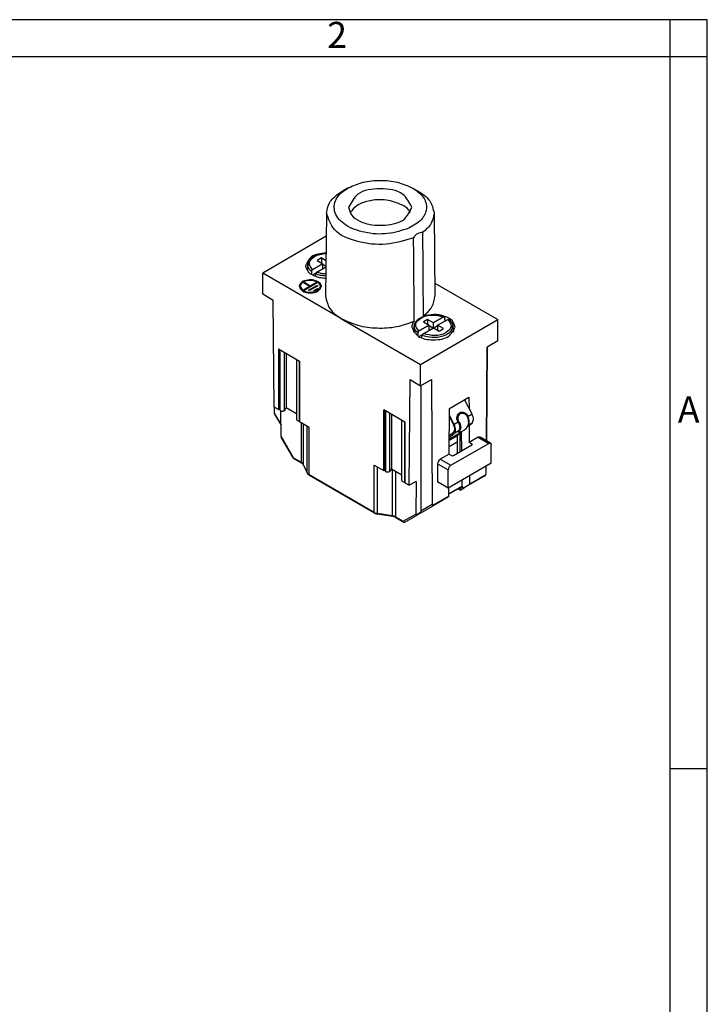
# Model space of a CAD drawing. Units: millimetres. Extents: x 2616 to 2826, y -499 to -202.
# Drawn here: x 2733 to 2826, y -335 to -202 of the extents above; entities that cross this region are included whole.
import ezdxf

# ---------------------------------------------------------------- set-up
doc = ezdxf.new("R2010")
doc.units = ezdxf.units.MM
doc.layers.add('1', color=7, linetype='Continuous')
doc.styles.add('CONVERTER_11', font='ARIAL.TTF', dxfattribs={"width": 1.2})

msp = doc.modelspace()

# ---------------------------------------------------------------- linework, layer by layer
at = {"color": 2, "linetype": 'Continuous'}
for p, q in [((2776.014, -225.77), (2776.808, -225.273)), ((2777.396, -224.947), (2776.808, -225.273)), ((2785.991, -224.947), (2786.694, -225.338)), ((2774.463, -228.334), (2774.343, -239.506)), ((2788.924, -228.334), (2789.043, -239.506)), ((2774.43, -231.459), (2765.89, -236.401)), ((2771.966, -235.21), (2771.873, -236.074)), ((2773.986, -235.154), (2772.601, -235.955)), ((2773.774, -234.376), (2773.208, -234.704)), ((2773.208, -234.704), (2773.986, -235.154)), ((2773.774, -234.376), (2773.774, -235.031)), ((2774.395, -234.736), (2773.774, -234.376)), ((2773.986, -235.809), (2773.986, -235.154)), ((2774.387, -235.465), (2773.986, -235.233)), ((2765.89, -239.256), (2765.89, -236.401)), ((2776.496, -242.54), (2765.89, -236.401)), ((2773.041, -236.435), (2772.63, -236.673)), ((2773.167, -236.283), (2774.386, -235.578)), ((2771.44, -237.752), (2771.546, -237.691)), ((2772.183, -238.182), (2771.44, -237.752)), ((2773.226, -237.701), (2771.458, -238.724)), ((2771.546, -237.691), (2771.546, -237.813)), ((2771.546, -237.691), (2772.289, -238.12)), ((2772.065, -238.7), (2773.184, -238.052)), ((2773.291, -238.113), (2772.171, -238.761)), ((2772.289, -238.12), (2773.12, -237.639)), ((2772.289, -238.12), (2772.289, -238.243)), ((2773.12, -237.639), (2773.137, -237.752)), ((2773.12, -237.639), (2773.226, -237.701)), ((2773.184, -238.052), (2773.291, -238.113)), ((2773.184, -238.052), (2773.184, -238.175)), ((2789.025, -237.759), (2797.497, -242.663)), ((2767.304, -240.074), (2765.89, -239.256)), ((2770.939, -238.426), (2770.939, -238.182)), ((2771.352, -238.663), (2772.183, -238.182)), ((2771.458, -238.724), (2771.352, -238.663)), ((2772.171, -238.761), (2772.065, -238.7)), ((2772.183, -238.182), (2772.184, -238.304)), ((2772.778, -238.738), (2773.249, -238.465)), ((2772.884, -238.799), (2772.778, -238.738)), ((2773.355, -238.526), (2772.884, -238.799)), ((2773.249, -238.465), (2773.355, -238.526)), ((2773.249, -238.465), (2773.249, -238.587)), ((2773.639, -238.426), (2773.639, -238.182)), ((2767.412, -254.408), (2767.304, -240.074)), ((2776.496, -242.54), (2787.103, -248.679)), ((2788.269, -243.421), (2786.885, -244.222)), ((2787.103, -248.679), (2797.497, -242.663)), ((2788.057, -242.643), (2787.492, -242.971)), ((2787.492, -242.971), (2788.269, -243.421)), ((2788.057, -242.643), (2788.057, -243.298)), ((2788.835, -243.094), (2788.057, -242.643)), ((2788.269, -244.076), (2788.269, -243.421)), ((2790.22, -242.292), (2788.835, -243.094)), ((2788.835, -243.748), (2788.835, -243.094)), ((2789.401, -243.421), (2790.785, -242.62)), ((2789.401, -243.421), (2789.401, -244.076)), ((2790.179, -243.871), (2789.401, -243.421)), ((2790.314, -242.278), (2790.22, -242.292)), ((2790.362, -242.359), (2790.314, -242.278)), ((2790.785, -242.62), (2790.896, -242.615)), ((2797.497, -245.517), (2797.497, -242.663)), ((2786.249, -243.477), (2786.156, -244.341)), ((2787.324, -244.702), (2786.914, -244.939)), ((2787.451, -244.55), (2788.835, -243.748)), ((2788.767, -243.788), (2788.269, -243.5)), ((2788.835, -243.748), (2789.613, -244.199)), ((2789.401, -243.5), (2788.903, -243.788)), ((2789.613, -244.199), (2790.179, -243.871)), ((2791.421, -243.477), (2791.514, -244.341)), ((2797.497, -245.517), (2796.048, -246.356)), ((2768.011, -246.6), (2768.011, -254.754)), ((2768.011, -246.6), (2770.839, -248.237)), ((2768.086, -254.711), (2768.086, -246.643)), ((2768.257, -254.752), (2768.241, -246.733)), ((2768.802, -254.901), (2768.802, -247.057)), ((2769.036, -247.193), (2769.036, -254.529)), ((2795.953, -258.94), (2796.048, -246.356)), ((2796.07, -246.343), (2795.975, -258.907)), ((2770.433, -248.002), (2770.433, -256.084)), ((2770.816, -248.223), (2770.816, -256.251)), ((2770.839, -256.391), (2770.839, -248.237)), ((2787.103, -251.533), (2787.103, -248.679)), ((2785.581, -264.923), (2785.689, -250.715)), ((2785.689, -250.715), (2787.103, -251.533)), ((2787.103, -251.533), (2788.552, -250.694)), ((2788.552, -250.694), (2788.68, -267.516)), ((2787.138, -251.513), (2787.138, -268.402)), ((2790.992, -254.583), (2793.608, -253.069)), ((2794.019, -255.371), (2793.016, -253.412)), ((2793.608, -253.069), (2793.62, -254.592)), ((2768.011, -254.754), (2767.412, -254.408)), ((2767.467, -255.239), (2767.461, -254.436)), ((2767.467, -255.239), (2767.493, -255.355)), ((2768.353, -256.755), (2767.467, -255.239)), ((2767.493, -255.355), (2768.353, -256.827)), ((2768.011, -254.754), (2768.086, -254.711)), ((2768.241, -254.816), (2768.257, -254.752)), ((2768.364, -258.313), (2768.339, -254.944)), ((2768.802, -254.901), (2769.036, -254.529)), ((2770.433, -255.338), (2769.036, -254.529)), ((2784.981, -256.422), (2782.153, -254.785)), ((2782.153, -262.939), (2782.153, -254.785)), ((2782.228, -254.828), (2782.228, -262.896)), ((2782.383, -254.918), (2782.399, -262.937)), ((2782.944, -255.243), (2782.944, -263.087)), ((2790.946, -260.726), (2790.992, -254.583)), ((2772.125, -257.135), (2770.839, -256.391)), ((2771.073, -256.527), (2771.073, -261.823)), ((2771.332, -256.676), (2771.332, -262.083)), ((2783.178, -255.378), (2783.178, -262.714)), ((2784.575, -264.27), (2784.575, -256.187)), ((2784.958, -256.408), (2784.958, -264.436)), ((2784.981, -256.422), (2784.981, -264.577)), ((2790.983, -255.72), (2791.533, -256.795)), ((2791.615, -256.763), (2790.985, -255.532)), ((2792.144, -256.457), (2791.615, -256.763)), ((2792.144, -256.457), (2792.276, -256.373)), ((2793.383, -257.083), (2794.019, -256.577)), ((2793.397, -255.724), (2793.485, -255.667)), ((2794.019, -255.371), (2793.485, -255.667)), ((2794.019, -256.577), (2793.491, -256.884)), ((2771.866, -263.237), (2771.866, -256.986)), ((2772.125, -263.496), (2772.125, -257.135)), ((2790.962, -258.488), (2791.615, -257.969)), ((2791.533, -257.843), (2790.964, -258.296)), ((2792.144, -257.662), (2791.615, -257.969)), ((2792.144, -257.662), (2792.276, -257.639)), ((2792.171, -258.048), (2792.634, -257.679)), ((2792.406, -260.413), (2792.406, -257.86)), ((2792.629, -260.283), (2792.591, -257.714)), ((2793.637, -256.881), (2793.654, -259.158)), ((2768.364, -258.313), (2768.391, -258.432)), ((2770.049, -261.231), (2768.364, -258.313)), ((2770.041, -261.29), (2768.391, -258.432)), ((2791.946, -259.158), (2790.953, -259.733)), ((2792.088, -258.262), (2790.959, -258.915)), ((2792.171, -258.048), (2790.96, -258.748)), ((2791.169, -262.234), (2796.26, -259.287)), ((2792.017, -259.1), (2792.017, -260.638)), ((2792.088, -258.913), (2792.088, -258.262)), ((2794.846, -258.469), (2793.654, -259.158)), ((2793.973, -259.342), (2793.654, -259.158)), ((2794.846, -258.469), (2796.26, -259.287)), ((2796.51, -259.262), (2795.096, -258.444)), ((2795.953, -258.92), (2795.975, -258.907)), ((2791.547, -260.91), (2793.973, -259.506)), ((2793.973, -259.342), (2794.031, -259.424)), ((2793.973, -259.506), (2793.973, -259.342)), ((2794.031, -259.424), (2793.973, -259.506)), ((2796.613, -261.937), (2796.613, -259.49)), ((2770.049, -261.231), (2770.041, -261.29)), ((2770.041, -261.29), (2771.114, -261.915)), ((2770.049, -261.231), (2771.073, -261.823)), ((2771.073, -261.823), (2771.114, -261.915)), ((2790.946, -260.726), (2789.754, -261.415)), ((2789.754, -261.415), (2791.169, -262.234)), ((2796.613, -261.937), (2790.815, -265.293)), ((2790.946, -260.726), (2791.264, -260.91)), ((2771.343, -262.137), (2771.332, -262.083)), ((2771.343, -262.137), (2771.866, -263.237)), ((2771.866, -263.237), (2771.878, -263.291)), ((2780.867, -262.195), (2782.153, -262.939)), ((2780.867, -268.556), (2780.867, -262.195)), ((2781.316, -268.706), (2781.316, -262.455)), ((2782.228, -262.896), (2782.153, -262.939)), ((2782.399, -262.937), (2782.383, -263.001)), ((2783.178, -262.714), (2782.944, -263.087)), ((2783.178, -262.714), (2784.575, -263.523)), ((2783.31, -262.79), (2783.31, -269.015)), ((2783.758, -263.05), (2783.758, -269.165)), ((2789.401, -262.028), (2790.815, -262.846)), ((2789.401, -262.028), (2789.401, -264.474)), ((2790.815, -265.293), (2790.815, -262.846)), ((2795.92, -263.326), (2795.927, -262.334)), ((2772.125, -263.496), (2772.166, -263.587)), ((2780.867, -268.556), (2772.125, -263.496)), ((2780.909, -268.648), (2772.166, -263.587)), ((2784.981, -264.577), (2785.581, -264.923)), ((2786.5, -264.391), (2785.581, -264.923)), ((2786.5, -264.391), (2786.466, -268.79)), ((2790.815, -265.293), (2789.401, -264.474)), ((2792.701, -265.022), (2792.689, -264.208)), ((2795.736, -263.661), (2793.657, -264.865)), ((2793.688, -263.63), (2793.697, -264.774)), ((2794.306, -264.416), (2793.697, -264.774)), ((2794.306, -264.416), (2794.979, -264.027)), ((2795.878, -263.512), (2794.979, -264.027)), ((2795.878, -263.512), (2795.92, -263.326)), ((2790.903, -266.392), (2790.912, -265.237)), ((2792.701, -265.022), (2790.905, -266.059)), ((2791.213, -265.946), (2790.965, -266.087)), ((2792.71, -265.082), (2791.213, -265.946)), ((2792.188, -265.384), (2792.403, -265.509)), ((2792.244, -265.351), (2792.321, -265.395)), ((2792.321, -265.395), (2792.741, -265.154)), ((2792.321, -265.395), (2792.403, -265.509)), ((2792.521, -265.509), (2792.943, -265.275)), ((2793.657, -264.865), (2792.943, -265.275)), ((2793.657, -264.865), (2793.697, -264.774)), ((2790.903, -266.392), (2788.722, -267.654)), ((2790.861, -266.483), (2788.781, -267.687)), ((2790.903, -266.392), (2790.861, -266.483)), ((2790.916, -266.117), (2790.965, -266.087)), ((2780.867, -268.556), (2780.909, -268.648)), ((2787.18, -268.541), (2786.507, -268.93)), ((2787.238, -268.573), (2786.565, -268.963)), ((2788.68, -267.516), (2787.138, -268.402)), ((2787.138, -268.402), (2787.18, -268.541)), ((2787.238, -268.573), (2788.781, -267.687)), ((2788.68, -267.516), (2788.722, -267.654)), ((2783.31, -269.015), (2781.316, -268.706)), ((2783.331, -269.101), (2781.337, -268.792)), ((2783.758, -269.165), (2783.799, -269.256)), ((2783.758, -269.165), (2784.781, -269.757)), ((2783.799, -269.256), (2784.864, -269.873)), ((2784.781, -269.757), (2786.466, -268.79)), ((2784.781, -269.757), (2784.864, -269.873)), ((2784.981, -269.873), (2786.565, -268.963)), ((2786.466, -268.79), (2786.507, -268.93))]:
    msp.add_line(p, q, dxfattribs=at)
for centre, radius, start, end in [((2772.749, -236.206), 0.291, 120.47369, 176.21116), ((2773.315, -236.534), 0.291, 120.47369, 176.21116), ((2787.032, -244.473), 0.291, 120.47369, 176.21116), ((2787.598, -244.8), 0.291, 120.47369, 176.21116), ((2792.123, -256.269), 1.5, 271.12397, 335.77342), ((2792.123, -256.269), 1.5, 335.77342, 339.07781), ((2791.805, -258.913), 0.283, 300.03054, 359.96939), ((2770.793, -262.361), 0.607, 27.34549, 62.51334), ((2790.109, -262.028), 0.708, 120.03054, 179.96939), ((2791.405, -260.666), 0.282, 239.93946, 300.0618), ((2772.405, -262.958), 0.607, 207.34549, 242.51334), ((2772.49, -262.984), 0.685, 206.62331, 241.75567), ((2791.523, -262.847), 0.708, 120.03054, 179.96939), ((2795.574, -263.366), 0.337, 298.7684, 334.27891), ((2792.462, -265.407), 0.118, 239.93883, 299.8757), ((2781.491, -267.436), 1.282, 240.89672, 262.1486), ((2781.508, -267.579), 1.225, 240.74082, 261.99089), ((2783.134, -270.285), 1.282, 60.89672, 82.1486), ((2783.151, -270.427), 1.338, 61.03933, 82.29315), ((2784.923, -269.771), 0.117, 239.93883, 299.87732)]:
    msp.add_arc(centre, radius, start, end, dxfattribs=at)
for points, knots in [([(2777.396, -224.947), (2778.047, -224.666), (2779.415, -224.073), (2781.693, -223.883), (2783.971, -224.073), (2785.339, -224.666), (2785.991, -224.947)], [0, 0, 0, 0, 2.1153786, 4.4452095, 6.7750404, 8.890419, 8.890419, 8.890419, 8.890419]), ([(2774.463, -228.334), (2774.555, -227.856), (2774.754, -226.818), (2775.572, -226.137), (2776.014, -225.77)], [0, 0, 0, 0, 1.4164724, 3.0804639, 3.0804639, 3.0804639, 3.0804639]), ([(2785.538, -230.369), (2784.596, -230.672), (2782.66, -231.294), (2779.651, -231.074), (2777.123, -230.191), (2775.357, -228.518), (2775.564, -226.167), (2776.743, -225.382), (2777.396, -224.947)], [0, 0, 0, 0, 2.9471303, 6.0572162, 8.8243616, 10.955919, 12.765013, 15.0112781, 15.0112781, 15.0112781, 15.0112781]), ([(2785.943, -227.545), (2785.585, -226.886), (2784.709, -225.275), (2781.693, -224.972), (2778.677, -225.275), (2777.802, -226.886), (2777.443, -227.545)], [0, 0, 0, 0, 2.1389453, 5.2288089, 8.3186725, 10.4576178, 10.4576178, 10.4576178, 10.4576178]), ([(2785.991, -224.947), (2786.543, -225.311), (2787.542, -225.969), (2788.123, -227.76), (2787.235, -229.443), (2786.145, -230.038), (2785.538, -230.369)], [0, 0, 0, 0, 1.9426341, 3.5093431, 5.134027, 7.1837976, 7.1837976, 7.1837976, 7.1837976]), ([(2786.694, -225.338), (2787.325, -225.734), (2788.467, -226.453), (2788.783, -227.752), (2788.924, -228.334)], [0, 0, 0, 0, 2.1351555, 3.8676211, 3.8676211, 3.8676211, 3.8676211]), ([(2777.443, -227.545), (2777.538, -227.911), (2777.753, -228.739), (2779.015, -229.529), (2780.573, -230.012), (2781.751, -229.987), (2782.363, -229.974)], [0, 0, 0, 0, 1.102109, 2.4873243, 4.1704641, 5.9912417, 5.9912417, 5.9912417, 5.9912417]), ([(2784.699, -227.273), (2783.982, -226.993), (2782.493, -226.41), (2780.327, -226.6), (2778.561, -227.183), (2777.919, -227.943), (2777.637, -228.278)], [0, 0, 0, 0, 2.2778237, 4.737315, 6.3786838, 7.6722321, 7.6722321, 7.6722321, 7.6722321]), ([(2782.363, -229.974), (2783.327, -229.837), (2784.967, -229.604), (2785.658, -228.146), (2785.943, -227.545)], [0, 0, 0, 0, 2.6952119, 4.587945, 4.587945, 4.587945, 4.587945]), ([(2785.75, -228.279), (2785.621, -228.089), (2785.342, -227.681), (2784.923, -227.415), (2784.699, -227.273)], [0, 0, 0, 0, 0.6809404, 1.468652, 1.468652, 1.468652, 1.468652]), ([(2786.169, -231.647), (2784.938, -232.026), (2782.427, -232.8), (2778.738, -232.335), (2775.408, -231.059), (2774.745, -229.147), (2774.463, -228.334)], [0, 0, 0, 0, 3.8097579, 7.7734856, 11.1250638, 13.6055864, 13.6055864, 13.6055864, 13.6055864]), ([(2788.924, -228.334), (2788.839, -228.821), (2788.654, -229.882), (2787.822, -230.575), (2787.372, -230.95)], [0, 0, 0, 0, 1.4386348, 3.1304997, 3.1304997, 3.1304997, 3.1304997]), ([(2787.372, -230.95), (2787.261, -230.952), (2787.021, -230.956), (2786.696, -231.084), (2786.392, -231.314), (2786.251, -231.523), (2786.169, -231.647)], [0, 0, 0, 0, 0.3333298, 0.7143543, 1.0230583, 1.4651422, 1.4651422, 1.4651422, 1.4651422]), ([(2787.372, -230.95), (2787.379, -231.888), (2787.392, -233.759), (2787.412, -236.568), (2787.431, -239.372), (2787.444, -241.243), (2787.451, -242.176)], [0, 0, 0, 0, 2.8122665, 5.613226, 8.4276963, 11.2265236, 11.2265236, 11.2265236, 11.2265236]), ([(2786.262, -242.865), (2786.254, -241.932), (2786.239, -240.062), (2786.215, -237.259), (2786.192, -234.453), (2786.176, -232.583), (2786.169, -231.647)], [0, 0, 0, 0, 2.7988527, 5.6090073, 8.4081277, 11.2180861, 11.2180861, 11.2180861, 11.2180861]), ([(2774.406, -233.71), (2773.667, -233.771), (2772.414, -233.874), (2771.858, -234.963), (2771.63, -235.409)], [0, 0, 0, 0, 2.0421605, 3.4641341, 3.4641341, 3.4641341, 3.4641341]), ([(2771.966, -235.21), (2771.998, -235.071), (2772.054, -234.833), (2772.302, -234.497), (2772.613, -234.239), (2773.081, -233.989), (2773.575, -233.832), (2774.004, -233.764), (2774.258, -233.742), (2774.356, -233.737), (2774.405, -233.735)], [0, 0, 0, 0, 0.4220176, 0.7234324, 1.2344104, 1.6226552, 2.3090998, 2.7766198, 2.9242399, 3.0722062, 3.0722062, 3.0722062, 3.0722062]), ([(2772.601, -235.955), (2772.372, -235.648), (2771.894, -235.006), (2772.756, -234.153), (2773.587, -233.854), (2774.126, -233.8), (2774.405, -233.773)], [0, 0, 0, 0, 1.0144745, 2.1203194, 2.8948418, 3.7278298, 3.7278298, 3.7278298, 3.7278298]), ([(2771.63, -235.409), (2771.729, -235.71), (2771.96, -236.407), (2772.887, -236.82), (2773.698, -237.037), (2774.143, -237.07), (2774.369, -237.086)], [0, 0, 0, 0, 0.9166524, 2.1268837, 2.7830566, 3.4599096, 3.4599096, 3.4599096, 3.4599096]), ([(2772.459, -236.187), (2772.302, -236.044), (2772.011, -235.779), (2771.98, -235.39), (2771.966, -235.21)], [0, 0, 0, 0, 0.6084771, 1.1314022, 1.1314022, 1.1314022, 1.1314022]), ([(2772.459, -236.187), (2772.455, -236.238), (2772.447, -236.34), (2772.439, -236.453), (2772.434, -236.527), (2772.432, -236.55), (2772.431, -236.562)], [0, 0, 0, 0, 0.15317536, 0.30634984, 0.34126991, 0.37618994, 0.37618994, 0.37618994, 0.37618994]), ([(2773.001, -236.832), (2773.005, -236.778), (2773.013, -236.672), (2773.02, -236.566), (2773.024, -236.514)], [0, 0, 0, 0, 0.16382639, 0.31852346, 0.31852346, 0.31852346, 0.31852346]), ([(2774.372, -236.799), (2774.136, -236.781), (2773.674, -236.745), (2773.238, -236.59), (2773.024, -236.514)], [0, 0, 0, 0, 0.7075445, 1.3833211, 1.3833211, 1.3833211, 1.3833211]), ([(2774.375, -236.535), (2774.165, -236.518), (2773.751, -236.486), (2773.36, -236.35), (2773.167, -236.283)], [0, 0, 0, 0, 0.6299857, 1.2387724, 1.2387724, 1.2387724, 1.2387724]), ([(2773.349, -237.568), (2773.096, -237.469), (2772.568, -237.263), (2771.761, -237.336), (2771.015, -237.586), (2770.856, -238.005), (2770.789, -238.182)], [0, 0, 0, 0, 0.8039378, 1.6719935, 2.4172211, 2.9617839, 2.9617839, 2.9617839, 2.9617839]), ([(2770.971, -238.011), (2770.932, -238.057), (2770.858, -238.144), (2770.821, -238.252), (2770.804, -238.304)], [0, 0, 0, 0, 0.17654552, 0.34010915, 0.34010915, 0.34010915, 0.34010915]), ([(2773.243, -237.629), (2773.015, -237.54), (2772.54, -237.355), (2771.814, -237.42), (2771.143, -237.646), (2770.999, -238.023), (2770.939, -238.182)], [0, 0, 0, 0, 0.723544, 1.5047942, 2.175499, 2.6656055, 2.6656055, 2.6656055, 2.6656055]), ([(2773.639, -238.182), (2773.615, -238.075), (2773.561, -237.838), (2773.356, -237.703), (2773.243, -237.629)], [0, 0, 0, 0, 0.31617433, 0.70333559, 0.70333559, 0.70333559, 0.70333559]), ([(2773.789, -238.182), (2773.762, -238.063), (2773.703, -237.8), (2773.475, -237.65), (2773.349, -237.568)], [0, 0, 0, 0, 0.35130481, 0.78148399, 0.78148399, 0.78148399, 0.78148399]), ([(2773.774, -238.304), (2773.756, -238.252), (2773.72, -238.144), (2773.645, -238.057), (2773.606, -238.011)], [0, 0, 0, 0, 0.16301429, 0.34035456, 0.34035456, 0.34035456, 0.34035456]), ([(2770.789, -238.182), (2770.915, -238.414), (2771.224, -238.983), (2772.289, -239.089), (2773.353, -238.983), (2773.662, -238.414), (2773.789, -238.182)], [0, 0, 0, 0, 0.7549219, 1.845462, 2.9360021, 3.6909239, 3.6909239, 3.6909239, 3.6909239]), ([(2770.939, -238.182), (2771.051, -238.391), (2771.326, -238.902), (2772.148, -238.987), (2772.798, -238.935), (2773.102, -238.798), (2773.243, -238.734)], [0, 0, 0, 0, 0.6794297, 1.6609158, 2.1897675, 2.6504409, 2.6504409, 2.6504409, 2.6504409]), ([(2770.939, -238.426), (2770.94, -238.455), (2770.943, -238.514), (2770.962, -238.569), (2770.971, -238.596)], [0, 0, 0, 0, 0.08678332, 0.17380852, 0.17380852, 0.17380852, 0.17380852]), ([(2773.243, -238.734), (2773.355, -238.661), (2773.56, -238.527), (2773.614, -238.29), (2773.639, -238.182)], [0, 0, 0, 0, 0.38139334, 0.70340871, 0.70340871, 0.70340871, 0.70340871]), ([(2773.607, -238.596), (2773.616, -238.569), (2773.635, -238.514), (2773.637, -238.455), (2773.639, -238.426)], [0, 0, 0, 0, 0.0870252, 0.17380852, 0.17380852, 0.17380852, 0.17380852]), ([(2774.343, -239.506), (2774.47, -240.091), (2774.753, -241.394), (2775.877, -242.133), (2776.496, -242.54)], [0, 0, 0, 0, 1.7319753, 3.854389, 3.854389, 3.854389, 3.854389]), ([(2787.451, -242.176), (2787.912, -241.794), (2788.766, -241.088), (2788.956, -240.004), (2789.043, -239.506)], [0, 0, 0, 0, 1.7308341, 3.2008525, 3.2008525, 3.2008525, 3.2008525]), ([(2786.249, -243.477), (2786.267, -243.384), (2786.313, -243.146), (2786.55, -242.794), (2786.897, -242.506), (2787.365, -242.256), (2787.858, -242.099), (2788.379, -242.016), (2788.882, -241.989), (2789.412, -242.026), (2789.914, -242.127), (2790.2, -242.235), (2790.314, -242.278)], [0, 0, 0, 0, 0.2820748, 0.7237212, 1.2346992, 1.6229441, 2.3093887, 2.7769086, 3.2010042, 3.8187166, 4.3649917, 4.7320649, 4.7320649, 4.7320649, 4.7320649]), ([(2786.885, -244.222), (2786.657, -243.914), (2786.18, -243.269), (2787.257, -242.214), (2788.654, -241.929), (2789.691, -242.17), (2790.22, -242.292)], [0, 0, 0, 0, 1.0144745, 2.1203194, 3.6637086, 5.2686338, 5.2686338, 5.2686338, 5.2686338]), ([(2791.757, -243.676), (2791.662, -243.373), (2791.442, -242.669), (2790.261, -242.13), (2788.903, -241.882), (2787.936, -242.078), (2787.451, -242.176)], [0, 0, 0, 0, 0.9177213, 2.130335, 3.5866499, 5.0550906, 5.0550906, 5.0550906, 5.0550906]), ([(2776.496, -242.54), (2777.215, -242.87), (2778.73, -243.563), (2781.283, -243.851), (2783.878, -243.724), (2785.487, -243.144), (2786.262, -242.865)], [0, 0, 0, 0, 2.3589247, 4.9696644, 7.6168787, 10.0750492, 10.0750492, 10.0750492, 10.0750492]), ([(2786.262, -242.865), (2786.16, -242.989), (2785.966, -243.227), (2785.93, -243.532), (2785.913, -243.676)], [0, 0, 0, 0, 0.47262904, 0.89989092, 0.89989092, 0.89989092, 0.89989092]), ([(2790.785, -242.62), (2791.014, -242.928), (2791.491, -243.573), (2790.414, -244.628), (2789.016, -244.913), (2787.979, -244.672), (2787.451, -244.55)], [0, 0, 0, 0, 1.0144745, 2.1203194, 3.6637086, 5.2686338, 5.2686338, 5.2686338, 5.2686338]), ([(2790.401, -242.842), (2790.399, -242.808), (2790.393, -242.74), (2790.384, -242.625), (2790.374, -242.498), (2790.366, -242.405), (2790.362, -242.359)], [0, 0, 0, 0, 0.10228799, 0.20457547, 0.34479126, 0.48500609, 0.48500609, 0.48500609, 0.48500609]), ([(2790.896, -242.615), (2790.981, -242.69), (2791.127, -242.818), (2791.287, -243.049), (2791.386, -243.262), (2791.41, -243.412), (2791.421, -243.477)], [0, 0, 0, 0, 0.3381909, 0.5801188, 0.8390463, 1.03475, 1.03475, 1.03475, 1.03475]), ([(2785.913, -243.676), (2786.162, -244.127), (2786.77, -245.226), (2788.835, -245.434), (2790.9, -245.226), (2791.508, -244.127), (2791.757, -243.676)], [0, 0, 0, 0, 1.4687106, 3.5858663, 5.703022, 7.1717326, 7.1717326, 7.1717326, 7.1717326]), ([(2786.742, -244.454), (2786.586, -244.311), (2786.295, -244.046), (2786.264, -243.657), (2786.249, -243.477)], [0, 0, 0, 0, 0.6084771, 1.1314022, 1.1314022, 1.1314022, 1.1314022]), ([(2786.742, -244.454), (2786.738, -244.505), (2786.731, -244.607), (2786.723, -244.72), (2786.717, -244.794), (2786.715, -244.817), (2786.715, -244.829)], [0, 0, 0, 0, 0.15317536, 0.30634984, 0.34103628, 0.37572268, 0.37572268, 0.37572268, 0.37572268]), ([(2791.421, -243.477), (2791.347, -243.773), (2791.173, -244.47), (2789.994, -244.971), (2788.676, -245.166), (2787.76, -244.908), (2787.308, -244.781)], [0, 0, 0, 0, 0.876203, 2.0587383, 3.4825669, 4.8722539, 4.8722539, 4.8722539, 4.8722539]), ([(2787.284, -245.099), (2787.288, -245.044), (2787.296, -244.939), (2787.304, -244.833), (2787.308, -244.781)], [0, 0, 0, 0, 0.16376969, 0.31845866, 0.31845866, 0.31845866, 0.31845866]), ([(2768.086, -254.711), (2768.125, -254.699), (2768.192, -254.677), (2768.238, -254.73), (2768.257, -254.752)], [0, 0, 0, 0, 0.10959848, 0.19125503, 0.19125503, 0.19125503, 0.19125503]), ([(2768.802, -254.901), (2768.755, -254.931), (2768.652, -254.995), (2768.473, -254.992), (2768.299, -254.949), (2768.258, -254.855), (2768.241, -254.816)], [0, 0, 0, 0, 0.16256433, 0.35564774, 0.52824569, 0.65119172, 0.65119172, 0.65119172, 0.65119172]), ([(2792.144, -256.457), (2792.144, -256.456), (2792.142, -256.454), (2792.137, -256.444), (2792.129, -256.43), (2792.064, -256.304), (2791.982, -256.059), (2791.984, -255.695), (2792.103, -255.373), (2792.324, -255.156), (2792.587, -255.067), (2792.844, -255.083), (2793.088, -255.187), (2793.306, -255.369), (2793.419, -255.535), (2793.471, -255.637), (2793.478, -255.653), (2793.483, -255.663), (2793.485, -255.666), (2793.485, -255.667)], [0, 0, 0, 0, 0.0011713, 0.0093706, 0.0322336, 0.049126, 0.4358276, 0.7925641, 1.1224389, 1.4384633, 1.6868982, 1.9339139, 2.1933341, 2.4716079, 2.7726902, 2.7895134, 2.8145217, 2.8235882, 2.8248834, 2.8248834, 2.8248834, 2.8248834]), ([(2792.276, -256.373), (2792.237, -256.293), (2792.16, -256.133), (2792.129, -255.839), (2792.199, -255.526), (2792.431, -255.267), (2792.766, -255.193), (2793.057, -255.304), (2793.273, -255.493), (2793.355, -255.646), (2793.397, -255.724)], [0, 0, 0, 0, 0.2642044, 0.5278024, 0.8734012, 1.1978426, 1.513086, 1.8413982, 2.0944473, 2.3581213, 2.3581213, 2.3581213, 2.3581213]), ([(2770.433, -256.084), (2770.469, -256.139), (2770.556, -256.272), (2770.719, -256.259), (2770.816, -256.251)], [0, 0, 0, 0, 0.18312571, 0.44790792, 0.44790792, 0.44790792, 0.44790792]), ([(2770.839, -256.249), (2770.833, -256.25), (2770.825, -256.25), (2770.817, -256.251), (2770.816, -256.251)], [0, 0, 0, 0, 0.020347906, 0.02325475, 0.02325475, 0.02325475, 0.02325475]), ([(2792.144, -256.457), (2792.204, -256.572), (2792.319, -256.792), (2792.376, -257.136), (2792.336, -257.454), (2792.205, -257.596), (2792.144, -257.662)], [0, 0, 0, 0, 0.3887497, 0.7371846, 1.038461, 1.3038122, 1.3038122, 1.3038122, 1.3038122]), ([(2792.276, -256.373), (2792.338, -256.495), (2792.455, -256.728), (2792.513, -257.089), (2792.474, -257.421), (2792.339, -257.57), (2792.276, -257.639)], [0, 0, 0, 0, 0.4096427, 0.77568, 1.0905206, 1.3655547, 1.3655547, 1.3655547, 1.3655547]), ([(2793.524, -256.804), (2793.547, -256.711), (2793.586, -256.55), (2793.565, -256.258), (2793.506, -255.988), (2793.427, -255.797), (2793.397, -255.724)], [0, 0, 0, 0, 0.2868311, 0.4926289, 0.8717802, 1.1103708, 1.1103708, 1.1103708, 1.1103708]), ([(2793.491, -256.884), (2793.537, -256.823), (2793.644, -256.684), (2793.664, -256.38), (2793.622, -256.032), (2793.532, -255.793), (2793.485, -255.667)], [0, 0, 0, 0, 0.2255952, 0.5167853, 0.8750106, 1.2784528, 1.2784528, 1.2784528, 1.2784528]), ([(2794.019, -256.577), (2794.105, -256.414), (2794.311, -256.023), (2794.127, -255.611), (2794.019, -255.371)], [0, 0, 0, 0, 0.5281715, 1.2659777, 1.2659777, 1.2659777, 1.2659777]), ([(2791.533, -257.843), (2791.608, -257.701), (2791.788, -257.361), (2791.627, -257.003), (2791.533, -256.795)], [0, 0, 0, 0, 0.4592796, 1.1008502, 1.1008502, 1.1008502, 1.1008502]), ([(2791.615, -257.969), (2791.701, -257.806), (2791.907, -257.415), (2791.722, -257.003), (2791.615, -256.763)], [0, 0, 0, 0, 0.5281715, 1.2659777, 1.2659777, 1.2659777, 1.2659777]), ([(2792.171, -258.048), (2792.147, -258.075), (2792.094, -258.137), (2792.09, -258.218), (2792.088, -258.262)], [0, 0, 0, 0, 0.10656519, 0.23545662, 0.23545662, 0.23545662, 0.23545662]), ([(2794.846, -258.469), (2794.89, -258.446), (2794.971, -258.405), (2795.057, -258.432), (2795.096, -258.444)], [0, 0, 0, 0, 0.14361319, 0.26061876, 0.26061876, 0.26061876, 0.26061876]), ([(2796.26, -259.287), (2796.304, -259.265), (2796.386, -259.224), (2796.472, -259.25), (2796.51, -259.262)], [0, 0, 0, 0, 0.14361319, 0.26061876, 0.26061876, 0.26061876, 0.26061876]), ([(2796.51, -259.262), (2796.54, -259.29), (2796.605, -259.35), (2796.611, -259.441), (2796.613, -259.49)], [0, 0, 0, 0, 0.11642421, 0.25914406, 0.25914406, 0.25914406, 0.25914406]), ([(2771.332, -262.083), (2771.323, -262.08), (2771.298, -262.072), (2771.266, -262.022), (2771.201, -261.97), (2771.144, -261.934), (2771.114, -261.915)], [0, 0, 0, 0, 0.02821106, 0.07519995, 0.16972559, 0.27705702, 0.27705702, 0.27705702, 0.27705702]), ([(2782.228, -262.896), (2782.267, -262.884), (2782.335, -262.863), (2782.38, -262.915), (2782.399, -262.937)], [0, 0, 0, 0, 0.10959848, 0.19125503, 0.19125503, 0.19125503, 0.19125503]), ([(2782.944, -263.087), (2782.897, -263.116), (2782.795, -263.18), (2782.615, -263.177), (2782.441, -263.135), (2782.4, -263.04), (2782.383, -263.001)], [0, 0, 0, 0, 0.16256433, 0.35564774, 0.52824569, 0.65119172, 0.65119172, 0.65119172, 0.65119172]), ([(2784.575, -264.27), (2784.611, -264.324), (2784.698, -264.457), (2784.862, -264.444), (2784.958, -264.436)], [0, 0, 0, 0, 0.18312571, 0.44790792, 0.44790792, 0.44790792, 0.44790792]), ([(2784.981, -264.434), (2784.975, -264.435), (2784.967, -264.436), (2784.959, -264.436), (2784.958, -264.436)], [0, 0, 0, 0, 0.020347906, 0.02325475, 0.02325475, 0.02325475, 0.02325475]), ([(2792.701, -265.022), (2792.72, -265.1), (2792.752, -265.237), (2792.886, -265.264), (2792.943, -265.275)], [0, 0, 0, 0, 0.21846686, 0.38075937, 0.38075937, 0.38075937, 0.38075937]), ([(2787.18, -268.541), (2787.192, -268.551), (2787.21, -268.566), (2787.231, -268.572), (2787.238, -268.573)], [0, 0, 0, 0, 0.046982309, 0.067183998, 0.067183998, 0.067183998, 0.067183998]), ([(2788.722, -267.654), (2788.735, -267.664), (2788.752, -267.679), (2788.775, -267.685), (2788.781, -267.687)], [0, 0, 0, 0, 0.047849602, 0.068378387, 0.068378387, 0.068378387, 0.068378387]), ([(2781.316, -268.706), (2781.316, -268.722), (2781.318, -268.752), (2781.331, -268.779), (2781.337, -268.792)], [0, 0, 0, 0, 0.047697658, 0.08925505, 0.08925505, 0.08925505, 0.08925505]), ([(2783.31, -269.015), (2783.31, -269.031), (2783.311, -269.061), (2783.325, -269.089), (2783.331, -269.101)], [0, 0, 0, 0, 0.047697658, 0.08925505, 0.08925505, 0.08925505, 0.08925505]), ([(2786.507, -268.93), (2786.52, -268.941), (2786.537, -268.955), (2786.558, -268.961), (2786.565, -268.963)], [0, 0, 0, 0, 0.046790829, 0.0667888, 0.0667888, 0.0667888, 0.0667888])]:
    msp.add_open_spline(points, degree=3, knots=knots, dxfattribs=at)
at = {"layer": '1', "color": 7, "linetype": 'Continuous'}
for p, q in [((2825.637, -202.353), (2615.637, -202.353)), ((2820.637, -207.353), (2820.637, -202.353)), ((2825.637, -207.353), (2825.637, -202.353)), ((2825.637, -499.353), (2825.637, -202.353)), ((2820.637, -207.353), (2731.137, -207.353)), ((2820.637, -494.353), (2820.637, -207.353)), ((2825.637, -207.353), (2820.637, -207.353)), ((2825.637, -494.353), (2825.637, -207.353)), ((2825.637, -303.02), (2820.637, -303.02))]:
    msp.add_line(p, q, dxfattribs=at)

# ---------------------------------------------------------------- texts
at = {"layer": '1', "color": 7, "char_height": 3.5, "attachment_point": 5, "line_spacing_factor": 1.320528, "style": 'CONVERTER_11'}
for s, insert in [('2', (2775.887, -204.853)), ('A', (2823.137, -255.187))]:
    msp.add_mtext(s, dxfattribs=dict(at, insert=insert))

doc.saveas('drawing.dxf')
